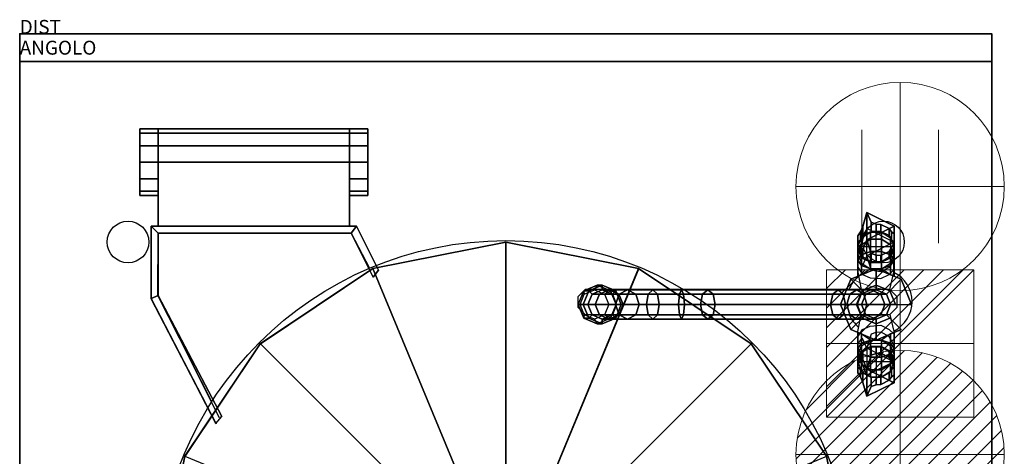
# Model space of a CAD drawing. Extents: x 0 to 709, y -1130 to 10.
# Drawn here: x 0 to 709, y -304 to 10 of the extents above; entities that cross this region are included whole.
import ezdxf

# ---------------------------------------------------------------- set-up
doc = ezdxf.new("R2010")
doc.units = 0
doc.header["$LTSCALE"] = 80
doc.header["$MEASUREMENT"] = 0
doc.header["$PDSIZE"] = 25
doc.layers.get('0').update_dxf_attribs({"linetype": 'CONTINUOUS'})
for name, color, linetype in [('IQ_200_2D', 1, 'CONTINUOUS'), ('IQ_200_3D', 1, 'CONTINUOUS'), ('IQ_204_2D', 7, 'CONTINUOUS'), ('IQ_PLATE_2D', 30, 'CONTINUOUS')]:
    doc.layers.add(name, color=color, linetype=linetype)
for name, color, linetype, lineweight in [('IQ_CON_CONNECTION_INT', 6, 'CONTINUOUS', 15), ('IQ_CON_ELECTRICITY_INT', 6, 'CONTINUOUS', 15), ('IQ_CON_HOTWATER_INT', 6, 'CONTINUOUS', 15), ('IQ_INS_3D', 3, 'CONTINUOUS', 15)]:
    doc.layers.add(name, color=color, linetype=linetype, lineweight=lineweight)

# ---------------------------------------------------------------- blocks, each defined once
blk = doc.blocks.new('*X4')
at = {"color": 0}
for p, q in [((286.774344, 2204.447934), (296.618251, 2214.291842)), ((286.774344, 2205.862148), (295.204037, 2214.291842)), ((286.774344, 2207.276361), (293.789824, 2214.291842)), ((286.774344, 2208.690575), (292.37561, 2214.291842)), ((286.774344, 2210.104788), (290.961397, 2214.291842)), ((286.774344, 2211.519002), (289.547183, 2214.291842)), ((286.774344, 2212.933216), (288.13297, 2214.291842))]:
    blk.add_line(p, q, dxfattribs=at)
blk = doc.blocks.new('electricity')
for p, q in [((2.121, 2.121), (-2.121, 2.121)), ((-2.121, 2.121), (-2.121, -2.121)), ((-2.121, -2.121), (2.121, 2.121)), ((2.121, -2.121), (2.121, 2.121)), ((-2.121, -2.121), (2.121, -2.121))]:
    blk.add_line(p, q)
at = {"extrusion": (-1, 0, 0)}
for p, q in [((0, -2.121, 2.121), (0, 2.121, 2.121)), ((0, 2.121, -2.121), (0, -2.121, -2.121)), ((0, 2.121, 2.121), (0, 2.121, -2.121)), ((0, 2.121, -2.121), (0, -2.121, 2.121)), ((0, -2.121, -2.121), (0, -2.121, 2.121))]:
    blk.add_line(p, q, dxfattribs=at)
at = {"extrusion": (0, -1, 0)}
for p, q in [((2.121, 0, 2.121), (-2.121, 0, 2.121)), ((-2.121, 0, -2.121), (2.121, 0, -2.121)), ((-2.121, 0, 2.121), (-2.121, 0, -2.121)), ((-2.121, 0, -2.121), (2.121, 0, 2.121)), ((2.121, 0, -2.121), (2.121, 0, 2.121))]:
    blk.add_line(p, q, dxfattribs=at)
at = {"xscale": 0.4000000000000909, "yscale": 0.4000000000000909, "zscale": 0.4000000000000909}
blk.add_blockref('*X4', (-116.831, -883.595), dxfattribs=at)
at = {"extrusion": (-1, 0, 0), "xscale": 0.3999999999999773, "yscale": 0.3999999999999773, "zscale": 0.3999999999999773}
blk.add_blockref('*X4', (-116.831, -883.595), dxfattribs=at)
at = {"extrusion": (0, -1, 0), "xscale": 0.4000000000000909, "yscale": 0.4000000000000909, "zscale": 0.4000000000000909}
blk.add_blockref('*X4', (-116.831, -883.595), dxfattribs=at)
blk = doc.blocks.new('*X5')
at = {"color": 0}
for p, q in [((134.076, 2208.727), (141.893, 2216.545)), ((134.162, 2210.227), (140.393, 2216.459)), ((134.237, 2207.474), (143.147, 2216.384)), ((134.56, 2206.383), (144.238, 2216.061)), ((134.798, 2212.278), (138.342, 2215.822)), ((135.008, 2205.417), (145.203, 2215.612)), ((135.564, 2204.558), (146.062, 2215.057)), ((136.217, 2203.797), (146.823, 2214.403)), ((136.965, 2203.131), (147.489, 2213.655)), ((137.81, 2202.562), (148.059, 2212.811)), ((138.76, 2202.097), (148.523, 2211.861)), ((139.832, 2201.755), (148.865, 2210.788)), ((141.06, 2201.569), (149.052, 2209.561)), ((142.517, 2201.612), (149.009, 2208.104)), ((144.444, 2202.124), (148.496, 2206.177))]:
    blk.add_line(p, q, dxfattribs=at)
blk = doc.blocks.new('hotwater')
for p, q in [((0, 0, -3), (0, 0, -3)), ((3, 0), (3, 0))]:
    blk.add_line(p, q)
blk.add_circle((0, 0), 3)
at = {"extrusion": (-1, 0, 0)}
blk.add_circle((0, 0), 3, dxfattribs=at)
at = {"extrusion": (0, -1, 0)}
blk.add_circle((0, 0), 3, dxfattribs=at)
blk.add_point((0, 0))
blk.add_point((0, 0))
at = {"xscale": 0.4000000000000909, "yscale": 0.4000000000000909, "zscale": 0.4000000000000909}
blk.add_blockref('*X5', (-56.628, -883.621), dxfattribs=at)
at = {"extrusion": (-1, 0, 0), "xscale": 0.3999999999999773, "yscale": 0.3999999999999773, "zscale": 0.3999999999999773}
blk.add_blockref('*X5', (-56.628, -883.621), dxfattribs=at)
at = {"extrusion": (0, -1, 0), "xscale": 0.4000000000000909, "yscale": 0.4000000000000909, "zscale": 0.4000000000000909}
blk.add_blockref('*X5', (-56.628, -883.621), dxfattribs=at)
blk = doc.blocks.new('connection')
for p, q in [((-1.106, 1.636), (-1.106, -1.636)), ((1.106, 1.636), (1.106, -1.636)), ((-1.106, 0), (1.106, 0))]:
    blk.add_line(p, q)
at = {"extrusion": (-1, 0, 0)}
for p, q in [((0, 1.106, 1.636), (0, 1.106, -1.636)), ((0, 1.106), (0, -1.106)), ((0, -1.106, 1.636), (0, -1.106, -1.636))]:
    blk.add_line(p, q, dxfattribs=at)
at = {"extrusion": (0, -1, 0)}
for p, q in [((-1.106, 0, 1.636), (-1.106, 0, -1.636)), ((-1.106, 0), (1.106, 0)), ((1.106, 0, 1.636), (1.106, 0, -1.636))]:
    blk.add_line(p, q, dxfattribs=at)
blk.add_circle((0, 0), 3)
at = {"extrusion": (-1, 0, 0)}
blk.add_circle((0, 0), 3, dxfattribs=at)
at = {"extrusion": (0, -1, 0)}
blk.add_circle((0, 0), 3, dxfattribs=at)

msp = doc.modelspace()

# ---------------------------------------------------------------- linework, layer by layer
at = {"layer": 'IQ_200_2D'}
for p, q in [((700, 0), (0, 0)), ((0, 0), (0, -800)), ((700, -800), (700, 0))]:
    msp.add_line(p, q, dxfattribs=at)
at = {"layer": 'IQ_200_3D', "extrusion": (-1, 0, 0)}
msp.add_line((237.6, -138.54, 948.1), (237.6, -92.54, 948), dxfattribs=at)
at = {"layer": 'IQ_200_3D', "extrusion": (3.06152e-16, 0.5, 0.866025)}
for p, q in [((620.1, -142.28, 951.1), (613.13, -142.28, 951.1)), ((629.62, -153.54, 957.6), (603.62, -153.54, 957.6)), ((603.62, -156.55, 959.34), (607.1, -161.78, 962.36)), ((626.13, -161.78, 962.36), (629.62, -156.55, 959.34))]:
    msp.add_line(p, q, dxfattribs=at)
at = {"layer": 'IQ_200_3D', "extrusion": (-6.12303e-17, -0.5, 0.866025)}
for p, q in [((603.62, -233.29, 959.34), (607.1, -228.06, 962.36)), ((626.13, -228.06, 962.36), (629.62, -233.29, 959.34)), ((629.62, -236.3, 957.6), (603.62, -236.3, 957.6)), ((620.1, -247.56, 951.1), (613.13, -247.56, 951.1))]:
    msp.add_line(p, q, dxfattribs=at)
at = {"layer": 'IQ_200_3D'}
for points in [[(616.62, -164.25, 963.78), (616.62, -142.83, 951.42)], [(627.14, -194.93, 1023.47), (630.58, -194.92, 1017.48), (630.58, -194.92, 997.48), (627.14, -194.93, 991.49), (642.27, -194.92, 960.06), (642.27, -194.92, 900)], [(616.62, -225.6, 963.78), (616.62, -247.01, 951.42)]]:
    msp.add_polyline3d(points, dxfattribs=at)
for points in [[(0, -800, 900), (0, -800, 860), (0, 0, 860), (0, 0, 900)], [(0, 0, 900), (0, 0, 860), (700, 0, 860), (700, 0, 900)], [(0, -800, 900), (700, -800, 900), (700, 0, 900), (0, 0, 900)], [(700, 0, 938), (0, 0, 938), (0, 0, 900), (700, 0, 900)], [(700, -800, 900), (700, -800, 860), (700, 0, 860), (700, 0, 900)], [(0, -20, 200), (700, -20, 200), (700, -20, 860), (0, -20, 860)], [(0, -780, 200), (0, -20, 200), (0, -20, 860), (0, -780, 860)], [(700, -780, 200), (700, -20, 200), (700, -20, 860), (700, -780, 860)], [(99.6, -68.54, 900), (86.6, -68.54, 900), (86.6, -68.54, 924), (99.6, -68.54, 924)], [(86.6, -116.54, 900), (86.6, -68.54, 900), (86.6, -68.54, 924), (86.6, -116.54, 924)], [(86.6, -92.54, 924), (86.6, -68.54, 924), (86.6, -71.62, 935.78), (86.6, -92.54, 924)], [(99.6, -68.54, 924), (86.6, -68.54, 924), (86.6, -71.62, 935.78), (99.6, -71.62, 935.78)], [(237.6, -68.54, 924), (99.6, -68.54, 924), (99.6, -71.62, 935.78), (237.6, -71.62, 935.78)], [(99.6, -116.54, 900), (99.6, -68.54, 900), (99.6, -68.54, 924), (99.6, -116.54, 924)], [(237.6, -68.54, 924), (237.6, -68.54, 900), (99.6, -68.54, 900), (99.6, -68.54, 924)], [(99.6, -138.54, 900), (99.6, -68.54, 900), (99.6, -92.54, 948), (99.6, -138.54, 948.1)], [(250.6, -68.54, 900), (237.6, -68.54, 900), (237.6, -68.54, 924), (250.6, -68.54, 924)], [(237.6, -116.54, 900), (237.6, -68.54, 900), (237.6, -68.54, 924), (237.6, -116.54, 924)], [(250.6, -68.54, 924), (237.6, -68.54, 924), (237.6, -71.62, 935.78), (250.6, -71.62, 935.78)], [(237.6, -138.54, 900), (237.6, -68.54, 900), (237.6, -92.54, 948), (237.6, -138.54, 948.1)], [(250.6, -116.54, 900), (250.6, -68.54, 900), (250.6, -68.54, 924), (250.6, -116.54, 924)], [(250.6, -92.54, 924), (250.6, -68.54, 924), (250.6, -71.62, 935.78), (250.6, -92.54, 924)], [(99.6, -71.62, 935.78), (86.6, -71.62, 935.78), (86.6, -80.67, 944.86), (99.6, -80.67, 944.86)], [(86.6, -92.54, 924), (86.6, -71.62, 935.78), (86.6, -80.67, 944.86), (86.6, -92.54, 924)], [(237.6, -80.67, 944.86), (237.6, -71.62, 935.78), (99.6, -71.62, 935.78), (99.6, -80.67, 944.86)], [(250.6, -71.62, 935.78), (237.6, -71.62, 935.78), (237.6, -80.67, 944.86), (250.6, -80.67, 944.86)], [(250.6, -92.54, 924), (250.6, -71.62, 935.78), (250.6, -80.67, 944.86), (250.6, -92.54, 924)], [(86.6, -80.67, 944.86), (86.6, -92.54, 948), (99.6, -92.54, 948), (99.6, -80.67, 944.86)], [(86.6, -92.54, 924), (86.6, -80.67, 944.86), (86.6, -92.54, 948), (86.6, -92.54, 924)], [(237.6, -92.54, 948), (237.6, -80.67, 944.86), (99.6, -80.67, 944.86), (99.6, -92.54, 948)], [(237.6, -80.67, 944.86), (237.6, -92.54, 948), (250.6, -92.54, 948), (250.6, -80.67, 944.86)], [(250.6, -92.54, 924), (250.6, -80.67, 944.86), (250.6, -92.54, 948), (250.6, -92.54, 924)], [(99.6, -104.47, 944.83), (99.6, -92.54, 948), (86.6, -92.54, 948), (86.6, -104.47, 944.83)], [(86.6, -92.54, 924), (86.6, -92.54, 948), (86.6, -104.47, 944.83), (86.6, -92.54, 924)], [(86.6, -92.54, 924), (86.6, -104.47, 944.83), (86.6, -113.36, 935.94), (86.6, -92.54, 924)], [(86.6, -92.54, 924), (86.6, -113.36, 935.94), (86.6, -116.54, 924), (86.6, -92.54, 924)], [(99.6, -138.54, 948.1), (237.6, -138.54, 948.1), (237.6, -92.54, 948), (99.6, -92.54, 948)], [(250.6, -104.47, 944.83), (250.6, -92.54, 948), (237.6, -92.54, 948), (237.6, -104.47, 944.83)], [(250.6, -92.54, 924), (250.6, -92.54, 948), (250.6, -104.47, 944.83), (250.6, -92.54, 924)], [(250.6, -92.54, 924), (250.6, -104.47, 944.83), (250.6, -113.36, 935.94), (250.6, -92.54, 924)], [(250.6, -92.54, 924), (250.6, -113.36, 935.94), (250.6, -116.54, 924), (250.6, -92.54, 924)], [(86.6, -113.36, 935.94), (99.6, -113.36, 935.94), (99.6, -104.47, 944.83), (86.6, -104.47, 944.83)], [(237.6, -113.36, 935.94), (250.6, -113.36, 935.94), (250.6, -104.47, 944.83), (237.6, -104.47, 944.83)], [(86.6, -116.54, 924), (99.6, -116.54, 924), (99.6, -113.36, 935.94), (86.6, -113.36, 935.94)], [(237.6, -116.54, 924), (250.6, -116.54, 924), (250.6, -113.36, 935.94), (237.6, -113.36, 935.94)], [(86.6, -116.54, 900), (99.6, -116.54, 900), (99.6, -116.54, 924), (86.6, -116.54, 924)], [(237.6, -116.54, 900), (250.6, -116.54, 900), (250.6, -116.54, 924), (237.6, -116.54, 924)], [(610.12, -148.29, 989.21), (629.62, -138.54, 983.58), (610.12, -128.79, 977.95)], [(94.6, -138.54, 900), (94.6, -190.54, 900), (94.6, -190.54, 936.6), (94.6, -138.54, 948.1)], [(242.6, -138.54, 948.1), (94.6, -138.54, 948.1), (99.6, -143.54, 947.51), (238.76, -143.54, 947.26)], [(94.6, -190.54, 936.6), (99.6, -188.46, 936.85), (99.6, -143.54, 947.51), (94.6, -138.54, 948.1)], [(242.6, -138.54, 948.1), (242.6, -138.54, 900), (94.6, -138.54, 900), (94.6, -138.54, 948.1)], [(254.55, -175.22, 931.75), (258.39, -170.22, 932.59), (242.6, -138.54, 948.1), (238.76, -143.54, 947.26)], [(258.39, -170.22, 932.59), (258.39, -170.22, 900), (242.6, -138.54, 900), (242.6, -138.54, 948.1)], [(607.1, -145.3, 952.84), (605.36, -147.91, 954.35), (605.36, -142.66, 963.44), (607.1, -138.8, 964.1)], [(616.62, -137.03, 960.19), (616.62, -142.28, 951.1), (613.13, -142.28, 951.1), (613.13, -135.78, 962.36)], [(620.1, -137.28, 959.76), (620.1, -142.28, 951.1), (616.62, -142.28, 951.1), (616.62, -137.03, 960.19)], [(626.13, -145.3, 952.84), (620.1, -142.28, 951.1), (620.1, -137.28, 959.76), (626.13, -140.3, 961.5)], [(627.88, -147.91, 954.35), (626.13, -145.3, 952.84), (626.13, -140.3, 961.5), (627.88, -142.66, 963.44)], [(99.6, -188.46, 936.85), (99.6, -188.46, 900), (99.6, -143.54, 900), (99.6, -143.54, 947.51)], [(99.6, -143.54, 947.51), (99.6, -143.54, 900), (238.76, -143.54, 900.4), (238.76, -143.54, 947.26)], [(254.55, -175.22, 931.75), (254.55, -175.22, 900), (238.76, -143.54, 900.4), (238.76, -143.54, 947.26)], [(605.36, -147.91, 954.35), (603.62, -150.52, 955.86), (603.62, -145.52, 964.52), (605.36, -142.66, 963.44)], [(603.62, -150.52, 955.86), (603.62, -156.55, 959.34), (603.62, -151.55, 968), (603.62, -145.52, 964.52)], [(606.1, -151.92, 945.12), (603.62, -158.54, 948.94), (603.62, -153.54, 957.6), (606.1, -146.92, 953.78)], [(612.6, -147.83, 942.76), (606.1, -151.92, 945.12), (606.1, -146.92, 953.78), (612.6, -142.83, 951.42)], [(612.6, -156.87, 933.69), (606.1, -159.24, 937.78), (606.1, -151.92, 945.11), (612.6, -147.83, 942.76)], [(620.64, -147.83, 942.76), (612.6, -147.83, 942.76), (612.6, -142.83, 951.42), (620.64, -142.83, 951.42)], [(620.64, -156.87, 933.69), (612.6, -156.87, 933.69), (612.6, -147.83, 942.76), (620.64, -147.83, 942.76)], [(627.14, -151.92, 945.12), (620.64, -147.83, 942.76), (620.64, -142.83, 951.42), (627.14, -146.92, 953.78)], [(627.14, -159.24, 937.78), (620.64, -156.87, 933.69), (620.64, -147.83, 942.76), (627.14, -151.92, 945.11)], [(629.62, -158.54, 948.94), (627.14, -151.92, 945.12), (627.14, -146.92, 953.78), (629.62, -153.54, 957.6)], [(629.62, -150.52, 955.86), (627.88, -147.91, 954.35), (627.88, -142.66, 963.44), (629.62, -144.02, 967.12)], [(254.33, -169.03, 964.99), (350, -150, 964.99), (350, -150, 900), (254.33, -169.03, 900)], [(350.06, -150.06, 964.99), (350.05, -400.06, 976.07), (254.39, -169.09, 964.99), (350.06, -150.06, 964.99)], [(350, -150, 964.99), (445.67, -169.03, 964.99), (445.67, -169.03, 900), (350, -150, 900)], [(445.72, -169.1, 964.99), (350.03, -400.07, 976.07), (350.05, -150.07, 964.99), (445.72, -169.1, 964.99)], [(603.62, -151.55, 968), (603.62, -156.55, 959.34), (605.36, -159.17, 960.85), (605.36, -153.92, 969.94)], [(603.62, -163.07, 944.39), (606.1, -159.24, 937.78), (606.1, -151.92, 945.11), (603.62, -158.55, 948.93)], [(603.62, -158.54, 948.94), (606.1, -165.16, 952.76), (606.1, -160.16, 961.42), (603.62, -153.54, 957.6)], [(605.36, -153.92, 969.94), (605.36, -159.17, 960.85), (607.1, -161.78, 962.36), (607.1, -155.28, 973.62)], [(626.13, -156.78, 971.02), (626.13, -161.78, 962.36), (627.88, -159.17, 960.85), (627.88, -153.92, 969.94)], [(629.62, -163.07, 944.39), (629.62, -158.55, 948.93), (627.14, -151.92, 945.11), (627.14, -159.24, 937.78)], [(627.14, -165.16, 952.76), (629.62, -158.54, 948.94), (629.62, -153.54, 957.6), (627.14, -160.16, 961.42)], [(627.88, -153.92, 969.94), (627.88, -159.17, 960.85), (629.62, -156.55, 959.34), (629.62, -150.05, 970.6)], [(606.1, -166.89, 951.01), (603.62, -163.07, 944.39), (603.62, -158.55, 948.93), (606.1, -165.17, 952.74)], [(603.62, -174.65, 942.73), (606.1, -173.59, 935.09), (606.1, -159.21, 937.79), (603.62, -163.05, 944.4)], [(606.1, -173.63, 950.37), (603.62, -174.65, 942.73), (603.62, -163.05, 944.4), (606.1, -166.89, 951.01)], [(612.6, -169.2, 930.37), (606.1, -173.59, 935.09), (606.1, -159.21, 937.79), (612.6, -156.84, 933.71)], [(606.1, -165.16, 952.76), (612.6, -169.25, 955.12), (612.6, -164.25, 963.78), (606.1, -160.16, 961.42)], [(620.64, -169.2, 930.37), (612.6, -169.2, 930.37), (612.6, -156.84, 933.71), (620.64, -156.84, 933.71)], [(613.13, -164.8, 964.1), (616.62, -164.8, 964.1), (616.62, -159.55, 973.19), (613.13, -158.3, 975.36)], [(616.62, -164.8, 964.1), (620.1, -164.8, 964.1), (620.1, -159.8, 972.76), (616.62, -159.55, 973.19)], [(620.1, -164.8, 964.1), (626.13, -161.78, 962.36), (626.13, -156.78, 971.02), (620.1, -159.8, 972.76)], [(627.14, -173.61, 935.09), (620.64, -169.2, 930.37), (620.64, -156.84, 933.71), (627.14, -159.21, 937.79)], [(620.64, -169.25, 955.12), (627.14, -165.16, 952.76), (627.14, -160.16, 961.42), (620.64, -164.25, 963.78)], [(627.14, -166.89, 951.01), (627.14, -165.17, 952.74), (629.62, -158.55, 948.93), (629.62, -163.07, 944.39)], [(629.62, -174.64, 942.73), (629.62, -163.05, 944.4), (627.14, -159.21, 937.79), (627.14, -173.61, 935.09)], [(627.14, -173.65, 950.37), (627.14, -166.89, 951.01), (629.62, -163.05, 944.4), (629.62, -174.64, 942.73)], [(173.22, -223.22, 964.99), (254.33, -169.03, 964.99), (254.33, -169.03, 900), (173.22, -223.22, 900)], [(254.4, -169.08, 964.99), (350.06, -400.06, 976.07), (173.3, -223.27, 964.99), (254.4, -169.08, 964.99)], [(526.81, -223.3, 964.99), (350.02, -400.06, 976.07), (445.7, -169.11, 964.99), (526.81, -223.3, 964.99)], [(445.67, -169.03, 964.99), (526.78, -223.22, 964.99), (526.78, -223.22, 900), (445.67, -169.03, 900)], [(612.6, -169.26, 955.09), (606.1, -166.89, 951.01), (606.1, -165.17, 952.74)], [(612.6, -169.26, 955.09), (606.1, -173.63, 950.37), (606.1, -166.89, 951.01)], [(612.6, -169.25, 955.12), (620.64, -169.25, 955.12), (620.64, -164.25, 963.78), (612.6, -164.25, 963.78)], [(620.64, -169.26, 955.09), (627.14, -165.17, 952.74), (627.14, -166.89, 951.01), (620.64, -169.26, 955.09)], [(620.64, -169.26, 955.09), (627.14, -166.89, 951.01), (627.14, -173.65, 950.37), (620.64, -169.26, 955.09)], [(254.55, -175.22, 931.75), (258.39, -170.22, 932.59), (258.39, -170.22, 900), (254.55, -175.22, 900)], [(409.85, -185.05, 1180.87), (406.19, -185.05, 1163.25), (415.85, -180.96, 1161.24), (419.52, -180.96, 1178.86)], [(406.19, -185.05, 1163.25), (406.54, -187.49, 1152.96), (413.82, -184.41, 1151.45), (415.85, -180.96, 1161.24)], [(412.23, -187.48, 1180.38), (409.85, -185.05, 1180.87), (419.52, -180.96, 1178.86), (419.52, -184.4, 1178.86)], [(415.85, -180.96, 1161.24), (413.82, -184.41, 1151.45), (421.1, -187.49, 1149.94), (425.52, -185.05, 1159.23)], [(419.52, -180.96, 1178.86), (415.85, -180.96, 1161.24), (425.52, -185.05, 1159.23), (429.18, -185.05, 1176.85)], [(429.18, -185.05, 1176.85), (426.8, -187.49, 1177.35), (419.52, -184.41, 1178.86), (419.52, -180.96, 1178.86)], [(94.6, -190.54, 936.6), (141.34, -280.81, 922.33), (145.46, -275.61, 924.24), (99.6, -188.46, 936.85)], [(94.6, -190.54, 936.6), (94.6, -190.54, 900), (141.38, -280.9, 900), (141.34, -280.81, 922.33)], [(145.46, -275.61, 924.24), (143.93, -276.56, 900), (99.6, -188.46, 900), (99.6, -188.46, 936.85)], [(405.85, -194.92, 1181.7), (402.18, -194.92, 1164.08), (406.19, -185.05, 1163.25), (409.85, -185.05, 1180.87)], [(402.18, -194.92, 1164.08), (403.52, -194.92, 1153.59), (406.54, -187.49, 1152.96), (406.19, -185.05, 1163.25)], [(409.21, -194.92, 1181.01), (405.85, -194.92, 1181.7), (409.85, -185.05, 1180.87), (412.23, -187.48, 1180.38)], [(409.21, -194.92, 1181.01), (412.23, -187.48, 1180.38), (417.39, -187.49, 1200.26), (414.47, -194.92, 1201.23)], [(412.23, -187.48, 1180.38), (419.52, -184.4, 1178.86), (424.45, -184.41, 1197.91), (417.39, -187.49, 1200.26)], [(414.47, -194.92, 1201.23), (417.39, -187.49, 1200.26), (431.6, -187.49, 1217.34), (429.11, -194.92, 1219.15)], [(424.45, -184.41, 1197.91), (437.61, -184.41, 1212.96), (431.6, -187.49, 1217.34), (417.39, -187.49, 1200.26)], [(424.45, -184.41, 1197.91), (419.52, -184.41, 1178.86), (426.8, -187.49, 1177.35), (431.51, -187.49, 1195.56)], [(425.52, -185.05, 1159.23), (421.1, -187.49, 1149.94), (424.11, -194.92, 1149.31), (429.52, -194.92, 1158.4)], [(431.51, -187.49, 1195.56), (443.63, -187.49, 1208.59), (437.61, -184.41, 1212.96), (424.45, -184.41, 1197.91)], [(429.18, -185.05, 1176.85), (425.52, -185.05, 1159.23), (429.52, -194.92, 1158.4), (433.19, -194.92, 1176.02)], [(429.18, -185.05, 1176.85), (433.19, -194.92, 1176.02), (429.81, -194.93, 1176.72), (426.8, -187.49, 1177.35)], [(426.8, -187.49, 1177.35), (429.81, -194.93, 1176.72), (434.43, -194.92, 1194.59), (431.51, -187.49, 1195.56)], [(429.11, -194.92, 1219.15), (431.6, -187.49, 1217.34), (452.61, -187.49, 1228.35), (451.24, -194.92, 1231.11)], [(431.51, -187.49, 1195.56), (434.43, -194.92, 1194.59), (446.12, -194.92, 1206.77), (443.63, -187.49, 1208.59)], [(452.61, -187.49, 1228.35), (431.6, -187.49, 1217.34), (437.61, -184.41, 1212.96), (455.9, -184.41, 1221.68)], [(455.9, -184.41, 1221.68), (437.61, -184.41, 1212.96), (443.63, -187.49, 1208.59), (459.2, -187.49, 1215.02)], [(459.2, -187.49, 1215.02), (443.63, -187.49, 1208.59), (446.12, -194.92, 1206.77), (460.56, -194.92, 1212.26)], [(452.61, -187.49, 1228.35), (478.06, -187.49, 1230.01), (478.69, -194.92, 1233.02), (451.24, -194.92, 1231.11)], [(455.9, -184.41, 1221.68), (476.54, -184.41, 1222.73), (478.06, -187.49, 1230.01), (452.61, -187.49, 1228.35)], [(459.2, -187.49, 1215.02), (475.02, -187.49, 1215.45), (476.54, -184.41, 1222.73), (455.9, -184.41, 1221.68)], [(460.56, -194.92, 1212.26), (474.39, -194.92, 1212.43), (475.02, -187.49, 1215.45), (459.2, -187.49, 1215.02)], [(491.73, -187.49, 1209.36), (475.02, -187.49, 1215.45), (474.39, -194.92, 1212.43), (490.16, -194.92, 1206.71)], [(495.51, -184.41, 1215.77), (476.54, -184.41, 1222.73), (475.02, -187.49, 1215.45), (491.73, -187.49, 1209.36)], [(499.3, -187.49, 1222.17), (478.06, -187.49, 1230.01), (476.54, -184.41, 1222.73), (495.51, -184.41, 1215.77)], [(500.87, -194.92, 1224.82), (478.69, -194.92, 1233.02), (478.06, -187.49, 1230.01), (499.3, -187.49, 1222.17)], [(583.94, -194.92, 1102.75), (585.51, -187.49, 1105.4), (491.73, -187.49, 1209.36), (490.16, -194.92, 1206.71)], [(495.51, -184.41, 1215.77), (491.73, -187.49, 1209.36), (585.51, -187.49, 1105.4), (589.29, -184.41, 1111.8)], [(499.3, -187.49, 1222.17), (495.51, -184.41, 1215.77), (589.29, -184.41, 1111.8), (593.08, -187.49, 1118.2)], [(593.08, -187.49, 1118.2), (594.65, -194.92, 1120.85), (500.87, -194.92, 1224.82), (499.3, -187.49, 1222.17)], [(585.51, -187.49, 1105.4), (583.94, -194.92, 1102.75), (595.63, -194.92, 1086.68), (597.72, -187.49, 1088.95)], [(585.51, -187.49, 1105.4), (597.72, -187.49, 1088.95), (602.76, -184.41, 1094.41), (589.29, -184.41, 1111.8)], [(593.08, -187.49, 1118.2), (589.29, -184.41, 1111.8), (602.76, -184.41, 1094.41), (607.8, -187.49, 1099.88)], [(593.08, -187.49, 1118.2), (607.8, -187.49, 1099.88), (609.89, -194.92, 1102.15), (594.65, -194.92, 1120.85)], [(595.63, -194.92, 1086.68), (602.98, -194.92, 1073.67), (605.91, -187.49, 1074.62), (597.72, -187.49, 1088.95)], [(597.72, -187.49, 1088.95), (605.91, -187.49, 1074.62), (612.98, -184.41, 1076.93), (602.76, -184.41, 1094.41)], [(602.76, -184.41, 1094.41), (612.98, -184.41, 1076.93), (620.05, -187.49, 1079.24), (607.8, -187.49, 1099.88)], [(602.98, -194.92, 1073.67), (606.1, -194.92, 1057.61), (609.18, -187.49, 1057.62), (605.91, -187.49, 1074.62)], [(605.91, -187.49, 1074.62), (609.18, -187.49, 1057.62), (616.62, -184.41, 1057.63), (612.98, -184.41, 1076.93)], [(606.1, -194.92, 1057.61), (606.09, -194.92, 1023.47), (609.18, -187.48, 1023.47), (609.18, -187.49, 1057.62)], [(620.05, -187.49, 1079.24), (607.8, -187.49, 1099.88), (620.05, -187.49, 1079.24), (622.98, -194.92, 1080.19)], [(607.8, -187.49, 1099.88), (620.05, -187.49, 1079.24), (622.98, -194.92, 1080.19), (609.89, -194.92, 1102.15)], [(609.18, -187.49, 1057.62), (609.18, -187.48, 1023.47), (616.62, -184.41, 1023.47), (616.62, -184.41, 1057.63)], [(612.98, -184.41, 1076.93), (616.62, -184.41, 1057.63), (624.05, -187.49, 1057.64), (620.05, -187.49, 1079.24)], [(616.62, -184.41, 1057.63), (616.62, -184.41, 1023.47), (624.05, -187.49, 1023.47), (624.05, -187.49, 1057.64)], [(620.05, -187.49, 1079.24), (624.05, -187.49, 1057.64), (627.14, -194.92, 1057.65), (622.98, -194.92, 1080.19)], [(624.05, -187.49, 1057.64), (624.05, -187.49, 1023.47), (627.14, -194.93, 1023.47), (627.14, -194.92, 1057.65)], [(409.85, -204.79, 1180.87), (406.19, -204.79, 1163.25), (402.18, -194.92, 1164.08), (405.85, -194.92, 1181.7)], [(406.19, -204.79, 1163.25), (406.54, -202.36, 1152.96), (403.52, -194.92, 1153.59), (402.18, -194.92, 1164.08)], [(412.23, -202.36, 1180.38), (409.85, -204.79, 1180.87), (405.85, -194.92, 1181.7), (409.21, -194.92, 1181.01)], [(412.23, -202.36, 1180.38), (409.21, -194.92, 1181.01), (414.47, -194.92, 1201.23), (417.39, -202.36, 1200.26)], [(417.39, -202.36, 1200.26), (414.47, -194.92, 1201.23), (429.11, -194.92, 1219.15), (431.6, -202.36, 1217.34)], [(429.52, -194.92, 1158.4), (424.11, -194.92, 1149.31), (421.1, -202.36, 1149.94), (425.52, -204.79, 1159.23)], [(433.19, -194.92, 1176.02), (429.52, -194.92, 1158.4), (425.52, -204.79, 1159.23), (429.18, -204.79, 1176.85)], [(429.81, -194.93, 1176.72), (426.79, -202.36, 1177.35), (431.51, -202.36, 1195.56), (434.43, -194.92, 1194.59)], [(429.81, -194.93, 1176.72), (433.19, -194.92, 1176.02), (429.18, -204.79, 1176.85), (426.79, -202.36, 1177.35)], [(452.61, -202.36, 1228.35), (431.6, -202.36, 1217.34), (429.11, -194.92, 1219.15), (451.24, -194.92, 1231.11)], [(434.43, -194.92, 1194.59), (431.51, -202.36, 1195.56), (443.63, -202.36, 1208.59), (446.12, -194.92, 1206.77)], [(460.56, -194.92, 1212.26), (446.12, -194.92, 1206.77), (443.63, -202.36, 1208.59), (459.2, -202.36, 1215.02)], [(451.24, -194.92, 1231.11), (478.69, -194.92, 1233.02), (478.06, -202.36, 1230.01), (452.61, -202.36, 1228.35)], [(460.56, -194.92, 1212.26), (459.2, -202.36, 1215.02), (475.02, -202.36, 1215.45), (474.39, -194.92, 1212.43)], [(490.16, -194.92, 1206.71), (474.39, -194.92, 1212.43), (475.02, -202.36, 1215.45), (491.73, -202.36, 1209.36)], [(499.3, -202.36, 1222.17), (478.06, -202.36, 1230.01), (478.69, -194.92, 1233.02), (500.87, -194.92, 1224.82)], [(585.51, -202.36, 1105.4), (583.94, -194.92, 1102.75), (490.16, -194.92, 1206.71), (491.73, -202.36, 1209.36)], [(500.87, -194.92, 1224.82), (594.65, -194.92, 1120.85), (593.08, -202.36, 1118.2), (499.3, -202.36, 1222.17)], [(583.94, -194.92, 1102.75), (585.51, -202.36, 1105.4), (597.72, -202.36, 1088.95), (595.63, -194.92, 1086.68)], [(594.65, -194.92, 1120.85), (609.89, -194.92, 1102.15), (607.8, -202.36, 1099.88), (593.08, -202.36, 1118.2)], [(597.72, -202.36, 1088.95), (605.91, -202.36, 1074.62), (602.98, -194.92, 1073.67), (595.63, -194.92, 1086.68)], [(605.91, -202.36, 1074.62), (609.18, -202.36, 1057.62), (606.1, -194.92, 1057.61), (602.98, -194.92, 1073.67)], [(609.18, -202.36, 1057.62), (609.17, -202.36, 1023.47), (606.09, -194.92, 1023.47), (606.1, -194.92, 1057.61)], [(607.8, -202.36, 1099.88), (609.89, -194.92, 1102.15), (622.98, -194.92, 1080.19), (620.05, -202.36, 1079.24)], [(622.98, -194.92, 1080.19), (627.14, -194.92, 1057.65), (624.05, -202.36, 1057.64), (620.05, -202.36, 1079.24)], [(627.14, -194.92, 1057.65), (627.14, -194.93, 1023.47), (624.05, -202.36, 1023.47), (624.05, -202.36, 1057.64)], [(415.85, -208.88, 1161.24), (413.82, -205.44, 1151.45), (406.54, -202.36, 1152.96), (406.19, -204.79, 1163.25)], [(419.52, -208.88, 1178.86), (415.85, -208.88, 1161.24), (406.19, -204.79, 1163.25), (409.85, -204.79, 1180.87)], [(419.51, -205.44, 1178.86), (419.52, -208.88, 1178.86), (409.85, -204.79, 1180.87), (412.22, -202.36, 1180.38)], [(419.5, -205.44, 1178.87), (412.22, -202.36, 1180.38), (417.39, -202.36, 1200.26), (424.45, -205.44, 1197.91)], [(425.52, -204.79, 1159.23), (421.1, -202.36, 1149.94), (413.82, -205.44, 1151.45), (415.85, -208.88, 1161.24)], [(429.18, -204.79, 1176.85), (425.52, -204.79, 1159.23), (415.85, -208.88, 1161.24), (419.52, -208.88, 1178.86)], [(424.45, -205.44, 1197.91), (417.39, -202.36, 1200.26), (431.6, -202.36, 1217.34), (437.61, -205.44, 1212.96)], [(426.79, -202.36, 1177.35), (419.51, -205.44, 1178.86), (424.45, -205.44, 1197.91), (431.51, -202.36, 1195.56)], [(426.79, -202.36, 1177.35), (429.18, -204.79, 1176.85), (419.52, -208.88, 1178.86), (419.51, -205.44, 1178.86)], [(431.51, -202.36, 1195.56), (424.45, -205.44, 1197.91), (437.61, -205.44, 1212.96), (443.63, -202.36, 1208.59)], [(455.9, -205.44, 1221.68), (437.61, -205.44, 1212.96), (431.6, -202.36, 1217.34), (452.61, -202.36, 1228.35)], [(459.2, -202.36, 1215.02), (443.63, -202.36, 1208.59), (437.61, -205.44, 1212.96), (455.9, -205.44, 1221.68)], [(455.9, -205.44, 1221.68), (452.61, -202.36, 1228.35), (478.06, -202.36, 1230.01), (476.54, -205.44, 1222.73)], [(459.2, -202.36, 1215.02), (455.9, -205.44, 1221.68), (476.54, -205.44, 1222.73), (475.02, -202.36, 1215.45)], [(491.73, -202.36, 1209.36), (475.02, -202.36, 1215.45), (476.54, -205.44, 1222.73), (495.51, -205.44, 1215.77)], [(495.51, -205.44, 1215.77), (476.54, -205.44, 1222.73), (478.06, -202.36, 1230.01), (499.3, -202.36, 1222.17)], [(495.51, -205.44, 1215.77), (589.29, -205.44, 1111.8), (585.51, -202.36, 1105.4), (491.73, -202.36, 1209.36)], [(499.3, -202.36, 1222.17), (593.08, -202.36, 1118.2), (589.29, -205.44, 1111.8), (495.51, -205.44, 1215.77)], [(585.51, -202.36, 1105.4), (589.29, -205.44, 1111.8), (602.76, -205.44, 1094.41), (597.72, -202.36, 1088.95)], [(602.76, -205.44, 1094.41), (589.29, -205.44, 1111.8), (593.08, -202.36, 1118.2), (607.8, -202.36, 1099.88)], [(602.76, -205.44, 1094.41), (612.98, -205.44, 1076.93), (605.91, -202.36, 1074.62), (597.72, -202.36, 1088.95)], [(607.8, -202.36, 1099.88), (620.05, -202.36, 1079.24), (612.98, -205.44, 1076.93), (602.76, -205.44, 1094.41)], [(612.98, -205.44, 1076.93), (616.62, -205.44, 1057.63), (609.18, -202.36, 1057.62), (605.91, -202.36, 1074.62)], [(616.62, -205.44, 1057.63), (616.61, -205.44, 1023.47), (609.17, -202.36, 1023.47), (609.18, -202.36, 1057.62)], [(620.05, -202.36, 1079.24), (624.05, -202.36, 1057.64), (616.62, -205.44, 1057.63), (612.98, -205.44, 1076.93)], [(624.05, -202.36, 1057.64), (624.05, -202.36, 1023.47), (616.61, -205.44, 1023.47), (616.62, -205.44, 1057.63)], [(603.62, -215.19, 942.73), (606.1, -216.26, 935.09), (606.1, -230.63, 937.79), (603.62, -226.79, 944.4)], [(606.1, -216.22, 950.37), (603.62, -215.19, 942.73), (603.62, -226.79, 944.4), (606.1, -222.95, 951.01)], [(612.6, -220.58, 955.09), (606.1, -216.22, 950.37), (606.1, -222.95, 951.01)], [(612.6, -220.65, 930.37), (606.1, -216.26, 935.09), (606.1, -230.63, 937.79), (612.6, -233, 933.71)], [(620.64, -220.58, 955.09), (627.14, -222.95, 951.01), (627.14, -216.19, 950.37), (620.64, -220.58, 955.09)], [(627.14, -216.23, 935.09), (620.64, -220.65, 930.37), (620.64, -233, 933.71), (627.14, -230.63, 937.79)], [(629.62, -215.2, 942.73), (629.62, -226.79, 944.4), (627.14, -230.63, 937.79), (627.14, -216.23, 935.09)], [(627.14, -216.19, 950.37), (627.14, -222.95, 951.01), (629.62, -226.79, 944.4), (629.62, -215.2, 942.73)], [(119.03, -304.33, 964.99), (173.22, -223.22, 964.99), (173.22, -223.22, 900), (119.03, -304.33, 900)], [(173.3, -223.26, 964.99), (350.06, -400.05, 976.07), (119.11, -304.36, 964.99), (173.3, -223.26, 964.99)], [(580.98, -304.4, 964.99), (350.01, -400.06, 976.07), (526.79, -223.3, 964.99), (580.98, -304.4, 964.99)], [(526.78, -223.22, 964.99), (580.97, -304.33, 964.99), (580.97, -304.33, 900), (526.78, -223.22, 900)], [(606.1, -222.95, 951.01), (603.62, -226.78, 944.39), (603.62, -231.3, 948.93), (606.1, -224.67, 952.74)], [(603.62, -231.3, 948.94), (606.1, -224.69, 952.76), (606.1, -229.69, 961.42), (603.62, -236.3, 957.6)], [(603.62, -226.78, 944.39), (606.1, -230.61, 937.78), (606.1, -237.92, 945.11), (603.62, -231.3, 948.93)], [(612.6, -220.58, 955.09), (606.1, -222.95, 951.01), (606.1, -224.67, 952.74)], [(606.1, -224.69, 952.76), (612.6, -220.6, 955.12), (612.6, -225.6, 963.78), (606.1, -229.69, 961.42)], [(612.6, -220.6, 955.12), (620.64, -220.6, 955.12), (620.64, -225.6, 963.78), (612.6, -225.6, 963.78)], [(620.64, -220.65, 930.37), (612.6, -220.65, 930.37), (612.6, -233, 933.71), (620.64, -233, 933.71)], [(613.13, -225.05, 964.1), (616.62, -225.05, 964.1), (616.62, -230.3, 973.19), (613.13, -231.55, 975.36)], [(616.62, -225.05, 964.1), (620.1, -225.05, 964.1), (620.1, -230.05, 972.76), (616.62, -230.3, 973.19)], [(620.1, -225.05, 964.1), (626.13, -228.06, 962.36), (626.13, -233.06, 971.02), (620.1, -230.05, 972.76)], [(620.64, -220.58, 955.09), (627.14, -224.67, 952.74), (627.14, -222.95, 951.01), (620.64, -220.58, 955.09)], [(620.64, -220.6, 955.12), (627.14, -224.69, 952.76), (627.14, -229.69, 961.42), (620.64, -225.6, 963.78)], [(627.14, -222.95, 951.01), (627.14, -224.67, 952.74), (629.62, -231.3, 948.93), (629.62, -226.78, 944.39)], [(627.14, -224.69, 952.76), (629.62, -231.3, 948.94), (629.62, -236.3, 957.6), (627.14, -229.69, 961.42)], [(629.62, -226.78, 944.39), (629.62, -231.3, 948.93), (627.14, -237.92, 945.11), (627.14, -230.61, 937.78)], [(603.62, -238.29, 968), (603.62, -233.29, 959.34), (605.36, -230.68, 960.85), (605.36, -235.93, 969.94)], [(606.1, -237.92, 945.12), (603.62, -231.3, 948.94), (603.62, -236.3, 957.6), (606.1, -242.92, 953.78)], [(603.62, -239.32, 955.86), (603.62, -233.29, 959.34), (603.62, -238.29, 968), (603.62, -244.32, 964.52)], [(605.36, -235.93, 969.94), (605.36, -230.68, 960.85), (607.1, -228.06, 962.36), (607.1, -234.56, 973.62)], [(612.6, -232.97, 933.69), (606.1, -230.61, 937.78), (606.1, -237.92, 945.11), (612.6, -242.01, 942.76)], [(620.64, -232.97, 933.69), (612.6, -232.97, 933.69), (612.6, -242.01, 942.76), (620.64, -242.01, 942.76)], [(627.14, -230.61, 937.78), (620.64, -232.97, 933.69), (620.64, -242.01, 942.76), (627.14, -237.92, 945.11)], [(626.13, -233.06, 971.02), (626.13, -228.06, 962.36), (627.88, -230.68, 960.85), (627.88, -235.93, 969.94)], [(629.62, -231.3, 948.94), (627.14, -237.92, 945.12), (627.14, -242.92, 953.78), (629.62, -236.3, 957.6)], [(627.88, -235.93, 969.94), (627.88, -230.68, 960.85), (629.62, -233.29, 959.34), (629.62, -239.79, 970.6)], [(605.36, -241.93, 954.35), (603.62, -239.32, 955.86), (603.62, -244.32, 964.52), (605.36, -247.18, 963.44)], [(612.6, -242.01, 942.76), (606.1, -237.92, 945.12), (606.1, -242.92, 953.78), (612.6, -247.01, 951.42)], [(627.14, -237.92, 945.12), (620.64, -242.01, 942.76), (620.64, -247.01, 951.42), (627.14, -242.92, 953.78)], [(629.62, -239.32, 955.86), (627.88, -241.93, 954.35), (627.88, -247.18, 963.44), (629.62, -245.82, 967.12)], [(607.1, -244.55, 952.84), (605.36, -241.93, 954.35), (605.36, -247.18, 963.44), (607.1, -251.05, 964.1)], [(610.12, -241.55, 989.21), (629.62, -251.3, 983.58), (610.12, -261.05, 977.95)], [(620.64, -242.01, 942.76), (612.6, -242.01, 942.76), (612.6, -247.01, 951.42), (620.64, -247.01, 951.42)], [(616.62, -252.81, 960.19), (616.62, -247.56, 951.1), (613.13, -247.56, 951.1), (613.13, -254.06, 962.36)], [(620.1, -252.56, 959.76), (620.1, -247.56, 951.1), (616.62, -247.56, 951.1), (616.62, -252.81, 960.19)], [(626.13, -244.55, 952.84), (620.1, -247.56, 951.1), (620.1, -252.56, 959.76), (626.13, -249.55, 961.5)], [(627.88, -241.93, 954.35), (626.13, -244.55, 952.84), (626.13, -249.55, 961.5), (627.88, -247.18, 963.44)], [(100, -400, 964.99), (119.03, -304.33, 964.99), (119.03, -304.33, 900), (100, -400, 900)], [(580.97, -304.33, 964.99), (600, -400, 964.99), (600, -400, 900), (580.97, -304.33, 900)]]:
    msp.add_3dface(points, dxfattribs=at)
for points, invisible_edges in [([(607.1, -138.8, 964.1), (607.1, -155.28, 973.62), (610.12, -148.29, 989.21), (610.12, -128.79, 977.95)], 1), ([(613.13, -135.78, 962.36), (607.1, -138.8, 964.1), (610.12, -128.79, 977.95)], 1), ([(629.62, -144.02, 967.12), (613.13, -135.78, 962.36), (610.12, -128.79, 977.95), (629.62, -138.54, 983.58)], 1), ([(607.1, -138.8, 964.1), (605.36, -142.66, 963.44), (605.36, -153.92, 969.94), (607.1, -155.28, 973.62)], 10), ([(613.13, -142.28, 951.1), (607.1, -145.3, 952.84), (607.1, -138.8, 964.1), (613.13, -135.78, 962.36)], 4), ([(613.13, -158.3, 975.36), (629.62, -150.05, 970.6), (629.62, -138.54, 983.58), (610.12, -148.29, 989.21)], 1), ([(629.62, -144.02, 967.12), (627.88, -142.66, 963.44), (616.62, -137.03, 960.19), (613.13, -135.78, 962.36)], 10), ([(626.13, -140.3, 961.5), (620.1, -137.28, 959.76), (616.62, -137.03, 960.19), (627.88, -142.66, 963.44)], 4), ([(629.62, -150.05, 970.6), (629.62, -144.02, 967.12), (629.62, -138.54, 983.58)], 1), ([(603.62, -145.52, 964.52), (603.62, -151.55, 968), (605.36, -153.92, 969.94), (605.36, -142.66, 963.44)], 4), ([(607.1, -155.28, 973.62), (613.13, -158.3, 975.36), (610.12, -148.29, 989.21)], 1), ([(629.62, -156.55, 959.34), (629.62, -150.52, 955.86), (629.62, -144.02, 967.12), (629.62, -150.05, 970.6)], 4), ([(607.1, -161.78, 962.36), (613.13, -164.8, 964.1), (613.13, -158.3, 975.36), (607.1, -155.28, 973.62)], 4), ([(613.13, -158.3, 975.36), (616.62, -159.55, 973.19), (627.88, -153.92, 969.94), (629.62, -150.05, 970.6)], 10), ([(620.1, -159.8, 972.76), (626.13, -156.78, 971.02), (627.88, -153.92, 969.94), (616.62, -159.55, 973.19)], 4), ([(607.1, -228.06, 962.36), (613.13, -225.05, 964.1), (613.13, -231.55, 975.36), (607.1, -234.56, 973.62)], 4), ([(607.1, -234.56, 973.62), (613.13, -231.55, 975.36), (610.12, -241.55, 989.21)], 1), ([(613.13, -231.55, 975.36), (629.62, -239.79, 970.6), (629.62, -251.3, 983.58), (610.12, -241.55, 989.21)], 1), ([(613.13, -231.55, 975.36), (616.62, -230.3, 973.19), (627.88, -235.93, 969.94), (629.62, -239.79, 970.6)], 10), ([(620.1, -230.05, 972.76), (626.13, -233.06, 971.02), (627.88, -235.93, 969.94), (616.62, -230.3, 973.19)], 4), ([(629.62, -233.29, 959.34), (629.62, -239.32, 955.86), (629.62, -245.82, 967.12), (629.62, -239.79, 970.6)], 4), ([(603.62, -244.32, 964.52), (603.62, -238.29, 968), (605.36, -235.93, 969.94), (605.36, -247.18, 963.44)], 4), ([(607.1, -251.05, 964.1), (605.36, -247.18, 963.44), (605.36, -235.93, 969.94), (607.1, -234.56, 973.62)], 10), ([(607.1, -251.05, 964.1), (607.1, -234.56, 973.62), (610.12, -241.55, 989.21), (610.12, -261.05, 977.95)], 1), ([(629.62, -239.79, 970.6), (629.62, -245.82, 967.12), (629.62, -251.3, 983.58)], 1), ([(613.13, -247.56, 951.1), (607.1, -244.55, 952.84), (607.1, -251.05, 964.1), (613.13, -254.06, 962.36)], 4), ([(629.62, -245.82, 967.12), (613.13, -254.06, 962.36), (610.12, -261.05, 977.95), (629.62, -251.3, 983.58)], 1), ([(629.62, -245.82, 967.12), (627.88, -247.18, 963.44), (616.62, -252.81, 960.19), (613.13, -254.06, 962.36)], 10), ([(626.13, -249.55, 961.5), (620.1, -252.56, 959.76), (616.62, -252.81, 960.19), (627.88, -247.18, 963.44)], 4), ([(613.13, -254.06, 962.36), (607.1, -251.05, 964.1), (610.12, -261.05, 977.95)], 1)]:
    msp.add_3dface(points, dxfattribs=dict(at, invisible_edges=invisible_edges))
at = {"layer": 'IQ_204_2D'}
for p, q in [((250.6, -68.54), (86.6, -68.54)), ((86.6, -68.54), (86.6, -116.54)), ((99.55, -68.54), (99.55, -138.54)), ((237.65, -138.54), (237.65, -68.54)), ((250.6, -116.54), (250.6, -68.54)), ((86.6, -116.54), (99.55, -116.54)), ((237.65, -116.54), (250.6, -116.54)), ((94.57, -138.54), (94.51, -190.61)), ((242.6, -138.54), (94.57, -138.54)), ((256.75, -166.92), (242.6, -138.54)), ((610, -140.33), (603.5, -157.06)), ((629.5, -150.08), (610, -140.33)), ((99.59, -188.58), (99.6, -143.53)), ((99.6, -143.53), (238.76, -143.54)), ((238.76, -143.54), (251.94, -168.9)), ((629.5, -171.74), (629.5, -150.08)), ((603.5, -163.1), (603.5, -157.06)), ((603.5, -157.06), (603.5, -171.74)), ((603.5, -171.74), (606.02, -184.14)), ((626.67, -184.14), (629.5, -171.74)), ((94.51, -190.61), (135.45, -269.64)), ((138.28, -265.09), (99.59, -188.58)), ((603.5, -214.54), (606.02, -202.14)), ((626.67, -202.14), (629.5, -214.54)), ((603.5, -229.21), (603.5, -214.54)), ((629.5, -214.54), (629.5, -236.2)), ((603.5, -223.18), (603.5, -229.21)), ((610, -245.95), (603.5, -229.21)), ((629.5, -236.2), (610, -245.95))]:
    msp.add_line(p, q, dxfattribs=at)
for points in [[(629.5, -162.06), (627.75, -165.46), (626.01, -168.32), (619.98, -171.34), (616.5, -171.09), (613.01, -169.84), (610, -159.83), (610, -140.33)], [(629.5, -150.08), (610, -159.83), (606.98, -166.82), (605.24, -165.46), (603.5, -163.1)], [(603.5, -168.1), (606.98, -173.32), (612.48, -175.79), (619.98, -176.34), (626.01, -173.32), (629.5, -170.08)], [(603.5, -218.18), (606.98, -212.95), (612.48, -210.49), (619.98, -209.94), (626.01, -212.95), (629.5, -216.2)], [(629.5, -236.2), (610, -226.45), (606.98, -219.45), (605.24, -220.82), (603.5, -223.18)], [(629.5, -224.21), (627.75, -220.82), (626.01, -217.95), (619.98, -214.94), (616.5, -215.19), (613.01, -216.44), (610, -226.45), (610, -245.95)]]:
    msp.add_lwpolyline(points, dxfattribs=at)
msp.add_lwpolyline([(626.67, -202.14), (631.94, -196.87), (631.94, -189.41), (626.67, -184.14), (407.14, -184.14), (401.87, -189.41), (401.87, -196.87), (407.14, -202.14)], close=True, dxfattribs=at)
msp.add_circle((350, -400), 251.04, dxfattribs=at)
for start, end in [(129.15164, 158.08776), (296.23932, 63.53209), (202.99344, 231.07323)]:
    msp.add_arc((618.97, -192.93), 23.57, start, end, dxfattribs=at)
at = {"layer": 'IQ_INS_3D'}
for p in [(0, 0), (700, 0)]:
    msp.add_point(p, dxfattribs=at)
at = {"layer": 'IQ_PLATE_2D'}
for centre in [(78, -150), (622, -150)]:
    msp.add_circle(centre, 15, dxfattribs=at)

# ---------------------------------------------------------------- block references
at = {"layer": 'IQ_CON_CONNECTION_INT', "xscale": 25, "yscale": 25, "zscale": 25}
msp.add_blockref('connection', (634, -110), dxfattribs=at)
at = {"layer": 'IQ_CON_ELECTRICITY_INT', "xscale": 25, "yscale": 25, "zscale": 25}
msp.add_blockref('electricity', (634, -223), dxfattribs=at)
at = {"layer": 'IQ_CON_HOTWATER_INT', "color": 0, "xscale": 25, "yscale": 25, "zscale": 25}
msp.add_blockref('hotwater', (634, -303), dxfattribs=at)

# ---------------------------------------------------------------- texts
at = {"layer": 'IQ_INS_3D', "flags": 9}
for tag, p, s in [('DIST', (0, 0), '1070.200910827742'), ('ANGOLO', (0, -15), '4.908579975847911')]:
    msp.add_attdef(tag, p, s, height=10, dxfattribs=at)

# ---------------------------------------------------------------- meshes
at = {"layer": 'IQ_200_3D'}
mesh = msp.add_polymesh((8, 6), dxfattribs=dict(at, m_close=True))
for k, corner in enumerate([(627.14, -194.93, 1023.47), (630.58, -194.92, 1017.48), (630.58, -194.92, 997.48), (627.14, -194.93, 991.49), (642.27, -194.92, 960.06), (642.27, -194.92, 900), (624.06, -187.49, 1023.47), (626.49, -185.05, 1017.48), (626.49, -185.05, 997.48), (624.06, -187.49, 991.49), (634.76, -176.78, 960.06), (634.76, -176.78, 900), (616.62, -184.41, 1023.47), (616.62, -180.96, 1017.48), (616.62, -180.96, 997.48), (616.62, -184.41, 991.49), (616.62, -169.27, 960.06), (616.62, -169.27, 900), (609.19, -187.48, 1023.47), (606.75, -185.05, 1017.48), (606.75, -185.05, 997.48), (609.19, -187.48, 991.49), (598.48, -176.78, 960.06), (598.48, -176.78, 900), (606.1, -194.92, 1023.47), (602.66, -194.92, 1017.48), (602.66, -194.92, 997.48), (606.1, -194.92, 991.49), (590.96, -194.92, 960.06), (590.97, -194.92, 900), (609.18, -202.36, 1023.47), (606.75, -204.79, 1017.48), (606.75, -204.79, 997.48), (609.18, -202.36, 991.49), (598.48, -213.06, 960.06), (598.48, -213.06, 900), (616.62, -205.44, 1023.47), (616.62, -208.88, 1017.48), (616.62, -208.88, 997.48), (616.62, -205.44, 991.49), (616.62, -220.58, 960.06), (616.62, -220.58, 900), (624.05, -202.36, 1023.47), (626.49, -204.79, 1017.48), (626.49, -204.79, 997.48), (624.05, -202.36, 991.49), (634.76, -213.06, 960.06), (634.76, -213.06, 900)]):
    mesh.set_mesh_vertex(divmod(k, 6), corner)

doc.saveas('drawing.dxf')
